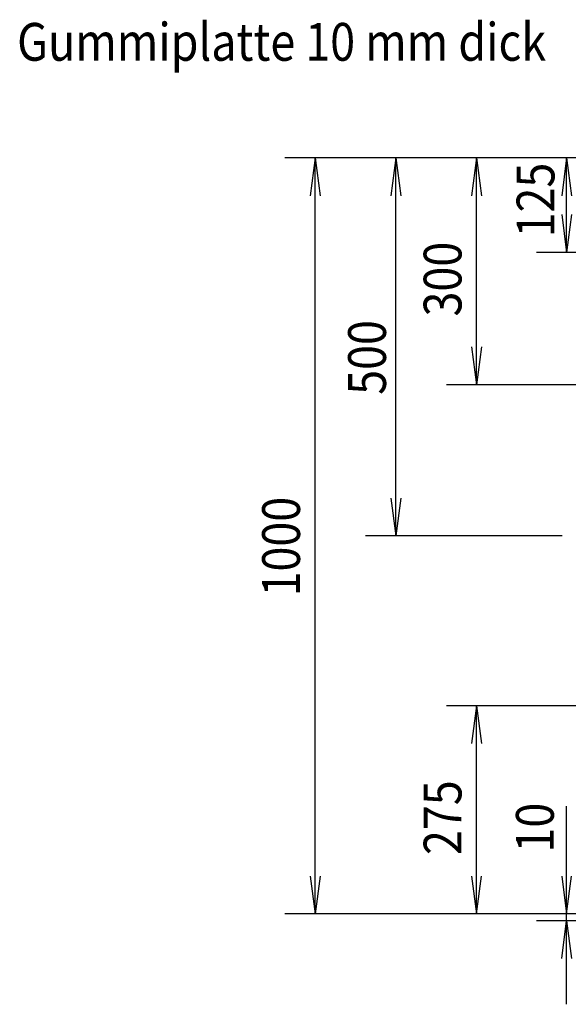
# Model space of a CAD drawing. Units: millimetres. Extents: x 943 to 2578, y 991 to 2689.
# Drawn here: x 945 to 1308, y 991 to 1643 of the extents above; entities that cross this region are included whole.
import ezdxf
from ezdxf.enums import TextEntityAlignment as Align

# ---------------------------------------------------------------- set-up
doc = ezdxf.new("R2010")
doc.units = ezdxf.units.MM
doc.layers.add('BEMASSUNG', color=3, linetype='Continuous')
doc.layers.add('TEXT', color=1, linetype='Continuous')
doc.styles.add('ISOCP', font='ISOCP')
doc.styles.get("Standard").update_dxf_attribs({"font": 'ISOCP.SHX', "bigfont": 'bigfont.shx'})

# ---------------------------------------------------------------- blocks, each defined once
blk = doc.blocks.new('N_MD_2')
at = {"layer": 'BEMASSUNG', "linetype": 'Continuous'}
for p, q in [((472.587, 32.919), (472.587, 163.966)), ((630.09, 88.166), (452.586, 88.166))]:
    blk.add_line(p, q, dxfattribs=at)
for points in [[(469.296, 117.667), (472.587, 92.667), (475.878, 117.667)], [(469.296, 63.166), (472.587, 88.166), (475.878, 63.166)]]:
    blk.add_lwpolyline(points, dxfattribs=at)
at = {"layer": 'BEMASSUNG', "color": 2, "linetype": 'Continuous', "style": 'ISOCP', "width": 0.87}
blk.add_text('10', height=25, rotation=90, dxfattribs=at).set_placement((464.078, 133.291))
at = {"layer": 'BEMASSUNG', "linetype": 'Continuous', "flags": 3}
blk.add_attdef('GRUPPE', (675.015, 88.166), '', height=1, dxfattribs=at)
blk = doc.blocks.new('N_MD_3')
at = {"layer": 'BEMASSUNG', "linetype": 'Continuous'}
for p, q in [((522.31, 230.331), (393.042, 230.331)), ((413.041, 230.331), (416.333, 205.331))]:
    blk.add_line(p, q, dxfattribs=at)
for points in [[(413.041, 92.667), (413.041, 230.331), (409.75, 205.331)], [(409.75, 117.667), (413.041, 92.667), (416.333, 117.667)]]:
    blk.add_lwpolyline(points, dxfattribs=at)
at = {"layer": 'BEMASSUNG', "color": 2, "linetype": 'Continuous', "style": 'ISOCP', "width": 0.87}
blk.add_text('275', height=25, rotation=90, dxfattribs=at).set_placement((403.041, 156.356), align=Align.CENTER)
at = {"layer": 'BEMASSUNG', "linetype": 'Continuous', "flags": 3}
blk.add_attdef('GRUPPE', (413.041, 92.667), '', height=1, dxfattribs=at)
blk = doc.blocks.new('N_MD_4')
at = {"layer": 'BEMASSUNG', "linetype": 'Continuous'}
for p, q in [((393.041, 592.666), (286.248, 592.666)), ((306.248, 592.666), (309.539, 567.666)), ((309.539, 117.667), (306.248, 92.667)), ((630.708, 92.667), (286.248, 92.667))]:
    blk.add_line(p, q, dxfattribs=at)
blk.add_lwpolyline([(302.957, 117.667), (306.248, 92.667), (306.248, 592.666), (302.957, 567.666)], dxfattribs=at)
at = {"layer": 'BEMASSUNG', "color": 2, "linetype": 'Continuous', "style": 'ISOCP', "width": 0.87}
blk.add_text('1000', height=25, rotation=90, dxfattribs=at).set_placement((296.248, 335.618), align=Align.CENTER)
at = {"layer": 'BEMASSUNG', "linetype": 'Continuous', "flags": 3}
blk.add_attdef('GRUPPE', (688.197, 92.667), '', height=1, dxfattribs=at)
blk = doc.blocks.new('N_MD_5')
at = {"layer": 'BEMASSUNG', "linetype": 'Continuous'}
for p, q in [((472.587, 592.666), (475.878, 567.666)), ((475.878, 555.167), (472.587, 530.167)), ((612.833, 530.167), (452.587, 530.167))]:
    blk.add_line(p, q, dxfattribs=at)
blk.add_lwpolyline([(469.296, 555.167), (472.587, 530.167), (472.587, 592.666), (469.296, 567.666)], dxfattribs=at)
at = {"layer": 'BEMASSUNG', "color": 2, "linetype": 'Continuous', "style": 'ISOCP', "width": 0.87}
blk.add_text('125', height=25, rotation=90, dxfattribs=at).set_placement((464.509, 540.123))
at = {"layer": 'BEMASSUNG', "linetype": 'Continuous', "flags": 3}
blk.add_attdef('GRUPPE', (637.335, 530.167), '', height=1, dxfattribs=at)
blk = doc.blocks.new('N_MD_6')
at = {"layer": 'BEMASSUNG', "linetype": 'Continuous'}
for p, q in [((640.226, 592.666), (393.041, 592.666)), ((413.041, 592.666), (409.75, 567.666)), ((416.332, 467.666), (413.041, 442.666)), ((496.266, 442.666), (393.041, 442.666))]:
    blk.add_line(p, q, dxfattribs=at)
blk.add_lwpolyline([(409.75, 467.666), (413.041, 442.666), (413.041, 592.666), (416.332, 567.666)], dxfattribs=at)
at = {"layer": 'BEMASSUNG', "color": 2, "linetype": 'Continuous', "style": 'ISOCP', "width": 0.87}
blk.add_text('300', height=25, rotation=90, dxfattribs=at).set_placement((403.041, 512.523), align=Align.CENTER)
at = {"layer": 'BEMASSUNG', "linetype": 'Continuous', "flags": 3}
blk.add_attdef('GRUPPE', (514.889, 442.666), '', height=1, dxfattribs=at)
blk = doc.blocks.new('N_MD_8')
at = {"layer": 'BEMASSUNG', "linetype": 'Continuous'}
for p, q in [((359.644, 592.666), (362.936, 567.666)), ((362.936, 367.666), (359.644, 342.666)), ((469.668, 342.666), (339.645, 342.666))]:
    blk.add_line(p, q, dxfattribs=at)
blk.add_lwpolyline([(356.353, 367.666), (359.644, 342.666), (359.644, 592.666), (356.353, 567.666)], dxfattribs=at)
at = {"layer": 'BEMASSUNG', "color": 2, "linetype": 'Continuous', "style": 'ISOCP', "width": 0.87}
blk.add_text('500', height=25, rotation=90, dxfattribs=at).set_placement((353.099, 460.709), align=Align.CENTER)
at = {"layer": 'BEMASSUNG', "linetype": 'Continuous', "flags": 3}
blk.add_attdef('GRUPPE', (359.644, 592.666), '', height=1, dxfattribs=at)

msp = doc.modelspace()

# ---------------------------------------------------------------- block references
at = {"layer": 'BEMASSUNG'}
for name in ['N_MD_4', 'N_MD_8', 'N_MD_6', 'N_MD_5', 'N_MD_3', 'N_MD_2']:
    msp.add_blockref(name, (834.45, 958.58), dxfattribs=at)

# ---------------------------------------------------------------- texts
at = {"layer": 'TEXT', "color": 1, "linetype": 'Continuous', "style": 'ISOCP', "width": 0.87}
msp.add_text('Gummiplatte 10 mm dick', height=25, dxfattribs=at).set_placement((943.65, 1615.53))

doc.saveas('drawing.dxf')
